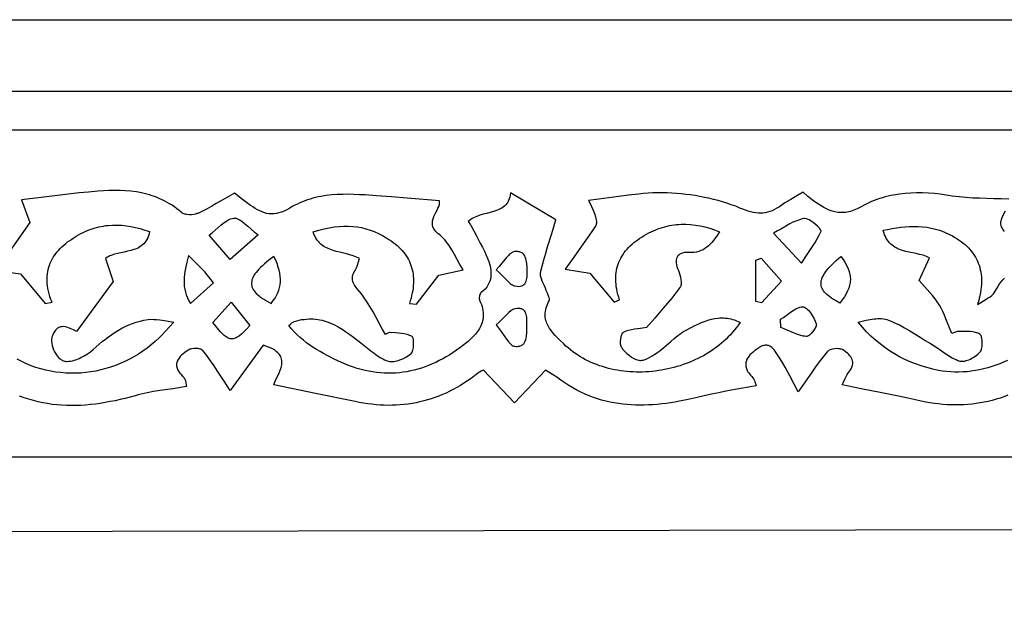
# Model space of a CAD drawing. Extents: x 0 to 523, y 0 to 301.
# Drawn here: x 319 to 422, y 240 to 301 of the extents above; entities that cross this region are included whole.
import ezdxf

# ---------------------------------------------------------------- set-up
doc = ezdxf.new("R2010")
doc.units = 0
doc.layers.add('PAGE_1', color=18, linetype='CONTINUOUS')
doc.layers.add('PAGE_2', color=18, linetype='CONTINUOUS')

msp = doc.modelspace()

# ---------------------------------------------------------------- linework, layer by layer
at = {"layer": 'PAGE_1'}
for points in [[(0.35, 300.92), (522.82, 300.92), (522.82, 0.36), (521.41, 0.38), (520, 0.39), (2.93, 0.39), (0.32, 0.39), (0.32, 2.71), (0.32, 298.1), (0.33, 299.51)], [(343.88, 278.31), (340.93, 275.73), (338.71, 278.28), (339.03, 278.54), (339.35, 278.81), (339.67, 279.09), (339.98, 279.37), (340.3, 279.62), (340.47, 279.73), (340.63, 279.82), (340.8, 279.91), (340.96, 279.98), (341.13, 280.03), (341.31, 280.07), (341.44, 280.07), (341.57, 280.05), (341.71, 280.01), (341.85, 279.94), (341.99, 279.86), (342.14, 279.76), (342.45, 279.51), (342.78, 279.23), (343.13, 278.92), (343.49, 278.61), (343.68, 278.46)], [(400.96, 275.32), (401.58, 276.24), (402.14, 277.08), (402.4, 277.49), (402.63, 277.89), (402.84, 278.29), (402.94, 278.49), (403.03, 278.7), (403.03, 278.72), (403.03, 278.75), (402.99, 278.81), (402.94, 278.9), (402.86, 279), (402.76, 279.11), (402.64, 279.23), (402.37, 279.47), (402.22, 279.59), (402.07, 279.7), (401.92, 279.8), (401.77, 279.89), (401.62, 279.96), (401.49, 280), (401.36, 280.03), (401.25, 280.03), (401.05, 279.99), (400.86, 279.94), (400.66, 279.87), (400.47, 279.8), (400.08, 279.63), (399.69, 279.42), (398.88, 278.96), (398.46, 278.73), (398.03, 278.49)], [(336.55, 276.14), (336.37, 275.45), (336.29, 275.12), (336.23, 274.79), (336.17, 274.47), (336.12, 274.15), (336.1, 273.84), (336.08, 273.53), (336.09, 273.22), (336.11, 272.91), (336.16, 272.61), (336.23, 272.3), (336.32, 272), (336.45, 271.69), (336.59, 271.39), (336.77, 271.08), (339.16, 273.26), (338.69, 273.9), (338.49, 274.15), (338.29, 274.38), (337.93, 274.77), (337.53, 275.16)], [(405.1, 276.05), (405.35, 275.71), (405.55, 275.38), (405.73, 275.06), (405.87, 274.75), (405.98, 274.45), (406.02, 274.3), (406.06, 274.16), (406.08, 274.01), (406.1, 273.87), (406.11, 273.73), (406.11, 273.59), (406.1, 273.44), (406.09, 273.3), (406.06, 273.16), (406.03, 273.02), (405.94, 272.72), (405.82, 272.43), (405.67, 272.12), (405.48, 271.81), (405.26, 271.48), (405, 271.14), (404.54, 271.4), (404.33, 271.53), (404.13, 271.66), (403.95, 271.79), (403.79, 271.92), (403.64, 272.05), (403.51, 272.17), (403.4, 272.3), (403.3, 272.43), (403.21, 272.56), (403.14, 272.69), (403.09, 272.82), (403.05, 272.96), (403.03, 273.09), (403.03, 273.23), (403.04, 273.37), (403.06, 273.52), (403.1, 273.67), (403.16, 273.82), (403.24, 273.97), (403.33, 274.14), (403.43, 274.3), (403.55, 274.47), (403.69, 274.65), (403.84, 274.83), (404.2, 275.21), (404.62, 275.62)], [(343, 268.79), (342.69, 268.45), (342.41, 268.16), (342.15, 267.91), (341.9, 267.71), (341.79, 267.63), (341.67, 267.56), (341.56, 267.5), (341.46, 267.45), (341.35, 267.42), (341.25, 267.4), (341.14, 267.39), (341.04, 267.39), (340.94, 267.4), (340.83, 267.43), (340.73, 267.47), (340.62, 267.52), (340.52, 267.58), (340.41, 267.66), (340.3, 267.75), (340.18, 267.85), (339.94, 268.08), (339.69, 268.37), (339.41, 268.71), (339.11, 269.1), (341.02, 271.23)], [(368.89, 268.85), (369.2, 268.45), (369.48, 268.06), (369.74, 267.69), (369.98, 267.35), (370.21, 267.05), (370.32, 266.93), (370.43, 266.82), (370.54, 266.73), (370.64, 266.66), (370.75, 266.62), (370.86, 266.6), (370.99, 266.59), (371.11, 266.59), (371.22, 266.6), (371.33, 266.62), (371.42, 266.64), (371.51, 266.68), (371.59, 266.71), (371.66, 266.76), (371.72, 266.81), (371.78, 266.87), (371.88, 266.99), (371.95, 267.14), (372.01, 267.3), (372.05, 267.47), (372.08, 267.65), (372.1, 268.04), (372.1, 268.43), (372.11, 268.8), (372.12, 269.14), (372.11, 269.48), (372.1, 269.64), (372.08, 269.8), (372.05, 269.95), (372, 270.09), (371.94, 270.22), (371.86, 270.33), (371.75, 270.42), (371.69, 270.46), (371.63, 270.5), (371.56, 270.52), (371.48, 270.54), (371.4, 270.56), (371.3, 270.57), (371.1, 270.56), (370.86, 270.53), (370.75, 270.5), (370.64, 270.45), (370.53, 270.4), (370.43, 270.33), (370.21, 270.15), (369.99, 269.94), (369.49, 269.43), (369.21, 269.14)], [(398.78, 269.45), (399.07, 269.64), (399.35, 269.85), (399.64, 270.06), (399.93, 270.26), (400.22, 270.44), (400.37, 270.52), (400.51, 270.59), (400.66, 270.65), (400.81, 270.7), (400.95, 270.73), (401.1, 270.74), (401.2, 270.73), (401.29, 270.7), (401.39, 270.65), (401.49, 270.57), (401.6, 270.48), (401.7, 270.38), (401.8, 270.26), (401.91, 270.13), (402.1, 269.84), (402.27, 269.54), (402.42, 269.24), (402.53, 268.96), (402.54, 268.89), (402.53, 268.81), (402.5, 268.72), (402.46, 268.61), (402.4, 268.5), (402.33, 268.39), (402.17, 268.16), (401.98, 267.95), (401.89, 267.85), (401.8, 267.77), (401.71, 267.71), (401.62, 267.66), (401.55, 267.63), (401.48, 267.62), (401.31, 267.65), (401.14, 267.68), (400.81, 267.76), (400.47, 267.87), (400.14, 268), (399.48, 268.28), (399.15, 268.43), (398.82, 268.56)]]:
    msp.add_lwpolyline(points, close=True, dxfattribs=at)
for points in [[(422.76, 282.07), (421.97, 282.1), (421.2, 282.11), (419.7, 282.15), (418.97, 282.18), (418.24, 282.22), (417.53, 282.29), (417.17, 282.34), (416.82, 282.39), (416.19, 282.49), (415.56, 282.57), (414.94, 282.64), (414.32, 282.69), (413.7, 282.71), (413.08, 282.72), (412.47, 282.7), (411.86, 282.65), (411.26, 282.59), (410.66, 282.49), (410.37, 282.43), (410.07, 282.36), (409.78, 282.29), (409.49, 282.21), (409.2, 282.12), (408.91, 282.02), (408.63, 281.91), (408.34, 281.8), (408.06, 281.67), (407.78, 281.54), (407.5, 281.4), (407.23, 281.25), (407.03, 281.14), (406.84, 281.05), (406.65, 280.96), (406.47, 280.89), (406.29, 280.83), (406.11, 280.77), (405.94, 280.73), (405.77, 280.7), (405.6, 280.67), (405.43, 280.65), (405.27, 280.65), (405.11, 280.65), (404.95, 280.66), (404.8, 280.67), (404.49, 280.73), (404.2, 280.81), (403.9, 280.91), (403.61, 281.04), (403.33, 281.18), (403.04, 281.35), (402.75, 281.53), (402.18, 281.92), (401.91, 282.13), (401.65, 282.35), (401.14, 282.79), (400.48, 282.4), (399.85, 282.03), (399.24, 281.66), (398.95, 281.47), (398.66, 281.27), (398.4, 281.1), (398.15, 280.96), (397.9, 280.84), (397.66, 280.75), (397.41, 280.68), (397.17, 280.63), (396.92, 280.6), (396.67, 280.59), (396.42, 280.6), (396.17, 280.63), (395.91, 280.67), (395.65, 280.73), (395.37, 280.81), (395.09, 280.9), (394.8, 281.01), (394.51, 281.13), (394.06, 281.31), (393.6, 281.47), (393.14, 281.63), (392.67, 281.77), (392.2, 281.91), (391.73, 282.03), (391.25, 282.15), (390.77, 282.25), (390.28, 282.34), (389.79, 282.43), (389.31, 282.5), (388.82, 282.56), (388.33, 282.62), (387.84, 282.66), (387.36, 282.7), (386.87, 282.72), (386.37, 282.73), (385.86, 282.73), (385.35, 282.71), (384.85, 282.69), (384.34, 282.65), (383.83, 282.6), (382.8, 282.48), (381.77, 282.34), (380.72, 282.19), (379.67, 282.05), (378.6, 281.92), (378.75, 281.62), (378.92, 281.29), (379.08, 280.92), (379.16, 280.73), (379.23, 280.54), (379.33, 280.22), (379.37, 280.05), (379.41, 279.87), (379.43, 279.71), (379.43, 279.55), (379.41, 279.42), (379.38, 279.36), (379.35, 279.3), (379, 278.76), (378.63, 278.22), (377.86, 277.12), (377.04, 275.96), (376.14, 274.71), (378.73, 274.29), (381.3, 271.22), (381.86, 271.49), (381.76, 271.77), (381.68, 272.05), (381.61, 272.33), (381.55, 272.6), (381.51, 272.86), (381.48, 273.12), (381.45, 273.37), (381.45, 273.62), (381.45, 273.87), (381.46, 274.11), (381.49, 274.34), (381.53, 274.57), (381.57, 274.8), (381.63, 275.02), (381.7, 275.23), (381.78, 275.45), (381.88, 275.65), (381.98, 275.86), (382.09, 276.05), (382.22, 276.25), (382.35, 276.44), (382.49, 276.62), (382.65, 276.8), (382.81, 276.98), (382.98, 277.15), (383.17, 277.32), (383.36, 277.49), (383.56, 277.65), (383.77, 277.8), (383.99, 277.95), (384.22, 278.1), (384.45, 278.25), (384.69, 278.38), (384.93, 278.51), (385.17, 278.63), (385.41, 278.74), (385.65, 278.84), (385.89, 278.94), (386.13, 279.02), (386.37, 279.1), (386.62, 279.17), (386.86, 279.23), (387.1, 279.28), (387.35, 279.32), (387.59, 279.36), (387.83, 279.39), (388.08, 279.41), (388.33, 279.42), (388.57, 279.43), (388.82, 279.43), (389.32, 279.4), (389.82, 279.34), (390.32, 279.26), (390.82, 279.14), (391.33, 279), (391.84, 278.83), (392.35, 278.63), (392.04, 278.15), (391.88, 277.93), (391.72, 277.72), (391.55, 277.52), (391.38, 277.34), (391.21, 277.17), (391.02, 277.01), (390.83, 276.87), (390.63, 276.75), (390.41, 276.65), (390.18, 276.56), (389.93, 276.5), (389.67, 276.46), (389.39, 276.44), (389.1, 276.45), (388.87, 276.45), (388.66, 276.44), (388.48, 276.4), (388.32, 276.35), (388.18, 276.28), (388.07, 276.19), (387.97, 276.09), (387.9, 275.97), (387.85, 275.84), (387.82, 275.69), (387.81, 275.53), (387.82, 275.36), (387.85, 275.17), (387.89, 274.98), (387.96, 274.77), (388.04, 274.55), (388.13, 274.34), (388.2, 274.1), (388.27, 273.85), (388.31, 273.6), (388.33, 273.36), (388.33, 273.24), (388.32, 273.13), (388.31, 273.03), (388.28, 272.93), (388.25, 272.85), (388.2, 272.77), (387.78, 272.21), (387.34, 271.66), (386.89, 271.12), (386.44, 270.59), (385.55, 269.56), (384.69, 268.58), (384.06, 268.48), (383.42, 268.39), (383.11, 268.34), (382.81, 268.27), (382.52, 268.18), (382.38, 268.12), (382.24, 268.06), (382.19, 268.02), (382.14, 267.97), (382.1, 267.89), (382.06, 267.8), (381.99, 267.59), (381.95, 267.35), (381.92, 267.11), (381.92, 266.98), (381.93, 266.87), (381.94, 266.76), (381.97, 266.66), (382, 266.57), (382.04, 266.5), (382.21, 266.27), (382.41, 266.05), (382.62, 265.84), (382.86, 265.65), (383.1, 265.47), (383.35, 265.33), (383.48, 265.26), (383.61, 265.21), (383.74, 265.17), (383.87, 265.14), (383.98, 265.12), (384.09, 265.12), (384.2, 265.13), (384.32, 265.15), (384.44, 265.18), (384.56, 265.22), (384.8, 265.32), (385.05, 265.44), (385.29, 265.58), (385.74, 265.88), (386.12, 266.17), (386.5, 266.48), (387.24, 267.12), (387.61, 267.43), (387.99, 267.73), (388.18, 267.87), (388.38, 268.01), (388.58, 268.14), (388.79, 268.25), (389.44, 268.6), (389.77, 268.77), (390.11, 268.94), (390.45, 269.09), (390.79, 269.22), (391.14, 269.35), (391.5, 269.45), (391.85, 269.52), (392.22, 269.57), (392.4, 269.58), (392.59, 269.59), (392.77, 269.59), (392.96, 269.57), (393.15, 269.55), (393.35, 269.52), (393.54, 269.48), (393.74, 269.43), (393.93, 269.37), (394.13, 269.29), (394.33, 269.21), (394.54, 269.11), (394.35, 268.84), (394.15, 268.57), (393.95, 268.32), (393.73, 268.07), (393.51, 267.82), (393.28, 267.59), (393.05, 267.36), (392.81, 267.13), (392.56, 266.92), (392.31, 266.71), (392.04, 266.51), (391.78, 266.32), (391.51, 266.13), (391.23, 265.95), (390.95, 265.78), (390.66, 265.61), (390.37, 265.45), (390.07, 265.3), (389.77, 265.16), (389.47, 265.03), (389.16, 264.9), (388.85, 264.78), (388.53, 264.67), (388.21, 264.56), (387.89, 264.46), (387.57, 264.37), (387.25, 264.29), (386.92, 264.22), (386.59, 264.15), (386.26, 264.09), (385.93, 264.04), (385.6, 263.99), (385.27, 263.96), (384.94, 263.93), (384.6, 263.91), (384.27, 263.89), (383.94, 263.89), (383.61, 263.89), (383.27, 263.9), (382.94, 263.92), (382.62, 263.95), (382.29, 263.99), (381.96, 264.03), (381.64, 264.08), (381.32, 264.14), (381, 264.21), (380.69, 264.28), (380.37, 264.37), (380.06, 264.46), (379.76, 264.56), (379.46, 264.67), (379.16, 264.78), (378.87, 264.91), (378.58, 265.04), (378.29, 265.19), (378.01, 265.34), (377.74, 265.5), (377.47, 265.66), (377.21, 265.84), (376.95, 266.02), (376.7, 266.22), (376.46, 266.42), (376.22, 266.63), (375.99, 266.85), (375.55, 267.28), (375.32, 267.5), (375.1, 267.73), (374.89, 267.97), (374.69, 268.22), (374.5, 268.48), (374.34, 268.74), (374.27, 268.88), (374.21, 269.02), (374.16, 269.17), (374.11, 269.31), (374.08, 269.47), (374.05, 269.62), (374.03, 269.78), (374.03, 269.94), (374.04, 270.11), (374.06, 270.27), (374.09, 270.45), (374.14, 270.63), (374.2, 270.81), (374.27, 270.99), (374.36, 271.19), (374.47, 271.38), (374.49, 271.43), (374.5, 271.48), (374.49, 271.6), (374.46, 271.73), (374.4, 271.88), (374.27, 272.18), (374.2, 272.34), (374.15, 272.48), (374.06, 272.72), (373.95, 272.96), (373.73, 273.44), (373.64, 273.68), (373.58, 273.91), (373.56, 274.02), (373.55, 274.13), (373.55, 274.24), (373.56, 274.34), (373.72, 275.02), (373.9, 275.7), (374.09, 276.38), (374.29, 277.06), (374.72, 278.46), (375.16, 279.9), (370.38, 282.72), (370.35, 282.49), (370.31, 282.28), (370.25, 282.09), (370.18, 281.91), (370.1, 281.75), (370.01, 281.61), (369.9, 281.48), (369.79, 281.36), (369.67, 281.25), (369.53, 281.16), (369.39, 281.07), (369.24, 281), (369.09, 280.93), (368.93, 280.86), (368.6, 280.75), (367.89, 280.57), (367.53, 280.48), (367.18, 280.37), (366.84, 280.25), (366.67, 280.18), (366.51, 280.11), (366.36, 280.02), (366.21, 279.92), (366.07, 279.82), (365.93, 279.7), (366.17, 279.35), (366.25, 279.22), (366.32, 279.11), (366.77, 278.27), (367.22, 277.44), (367.44, 277.02), (367.65, 276.6), (367.84, 276.17), (368.02, 275.74), (368.1, 275.51), (368.17, 275.27), (368.24, 275.04), (368.28, 274.8), (368.32, 274.57), (368.34, 274.34), (368.34, 274.11), (368.32, 273.89), (368.28, 273.66), (368.22, 273.45), (368.13, 273.23), (368.02, 273.02), (367.89, 272.82), (367.72, 272.62), (367.53, 272.43), (367.3, 272.24), (367.24, 272.18), (367.19, 272.09), (367.15, 271.98), (367.13, 271.87), (367.11, 271.74), (367.11, 271.63), (367.12, 271.52), (367.15, 271.43), (367.25, 271.2), (367.33, 270.99), (367.4, 270.77), (367.46, 270.56), (367.5, 270.36), (367.52, 270.16), (367.53, 269.97), (367.53, 269.79), (367.52, 269.6), (367.49, 269.43), (367.46, 269.25), (367.41, 269.09), (367.35, 268.92), (367.29, 268.76), (367.21, 268.61), (367.13, 268.46), (367.04, 268.31), (366.94, 268.16), (366.72, 267.89), (366.48, 267.62), (366.22, 267.37), (365.95, 267.12), (365.66, 266.89), (365.08, 266.45), (364.73, 266.19), (364.37, 265.95), (364, 265.71), (363.64, 265.49), (363.27, 265.29), (362.9, 265.09), (362.53, 264.91), (362.16, 264.74), (361.78, 264.58), (361.41, 264.44), (361.03, 264.31), (360.64, 264.2), (360.26, 264.09), (359.88, 264.01), (359.49, 263.93), (359.1, 263.87), (358.71, 263.82), (358.31, 263.79), (357.92, 263.77), (357.52, 263.77), (357.12, 263.78), (356.72, 263.81), (356.32, 263.85), (355.92, 263.9), (355.51, 263.97), (355.11, 264.06), (354.7, 264.16), (354.29, 264.28), (353.88, 264.41), (353.46, 264.56), (353.05, 264.72), (352.63, 264.9), (351.87, 265.25), (351.49, 265.44), (351.11, 265.63), (350.74, 265.83), (350.37, 266.04), (350.01, 266.26), (349.65, 266.48), (349.3, 266.72), (348.96, 266.97), (348.63, 267.24), (348.3, 267.51), (347.98, 267.81), (347.67, 268.11), (347.38, 268.44), (347.09, 268.78), (347.28, 268.93), (347.42, 269.06), (347.54, 269.14), (347.6, 269.18), (347.65, 269.2), (347.92, 269.28), (348.18, 269.34), (348.44, 269.4), (348.69, 269.43), (348.94, 269.46), (349.18, 269.47), (349.43, 269.48), (349.66, 269.47), (349.9, 269.45), (350.13, 269.42), (350.36, 269.38), (350.58, 269.33), (350.81, 269.27), (351.03, 269.2), (351.24, 269.12), (351.46, 269.04), (351.88, 268.85), (352.29, 268.63), (352.7, 268.39), (353.1, 268.13), (353.49, 267.85), (353.89, 267.56), (354.66, 266.96), (355.35, 266.4), (355.7, 266.12), (356.05, 265.86), (356.41, 265.6), (356.6, 265.49), (356.78, 265.38), (356.97, 265.28), (357.16, 265.19), (357.36, 265.11), (357.55, 265.04), (357.68, 265.01), (357.82, 264.99), (357.97, 264.99), (358.12, 265), (358.27, 265.02), (358.43, 265.06), (358.59, 265.1), (358.75, 265.16), (359.07, 265.29), (359.38, 265.45), (359.67, 265.63), (359.92, 265.81), (359.98, 265.88), (360.04, 265.97), (360.09, 266.08), (360.12, 266.2), (360.16, 266.34), (360.18, 266.48), (360.21, 266.78), (360.21, 267.08), (360.2, 267.21), (360.19, 267.33), (360.17, 267.44), (360.14, 267.53), (360.1, 267.6), (360.06, 267.63), (359.93, 267.7), (359.8, 267.75), (359.52, 267.84), (359.23, 267.9), (358.93, 267.95), (358.32, 268), (357.71, 268.05), (357.64, 268.04), (357.57, 268.03), (357.44, 267.96), (357.33, 267.89), (357.26, 267.84), (356.92, 268.44), (356.59, 269.04), (355.95, 270.21), (355.62, 270.78), (355.27, 271.33), (355.09, 271.6), (354.91, 271.86), (354.72, 272.11), (354.51, 272.36), (354.28, 272.65), (354.08, 272.92), (353.99, 273.04), (353.92, 273.17), (353.86, 273.3), (353.82, 273.42), (353.79, 273.55), (353.77, 273.68), (353.77, 273.82), (353.79, 273.95), (353.83, 274.1), (353.89, 274.25), (353.97, 274.41), (354.07, 274.58), (354.15, 274.7), (354.21, 274.84), (354.32, 275.13), (354.42, 275.46), (354.53, 275.81), (354.37, 275.89), (354.21, 275.96), (353.87, 276.09), (353.52, 276.2), (353.16, 276.3), (352.44, 276.48), (352.08, 276.57), (351.74, 276.67), (351.4, 276.79), (351.24, 276.86), (351.08, 276.93), (350.92, 277.01), (350.77, 277.1), (350.63, 277.2), (350.49, 277.31), (350.36, 277.43), (350.23, 277.56), (350.12, 277.7), (350.01, 277.85), (349.91, 278.02), (349.81, 278.2), (349.73, 278.4), (349.66, 278.62), (350.24, 278.79), (350.8, 278.93), (351.34, 279.05), (351.86, 279.14), (352.37, 279.2), (352.87, 279.23), (353.35, 279.23), (353.82, 279.2), (354.28, 279.15), (354.74, 279.07), (355.18, 278.95), (355.63, 278.82), (356.07, 278.65), (356.51, 278.45), (356.94, 278.23), (357.38, 277.98), (357.62, 277.83), (357.85, 277.67), (358.07, 277.52), (358.27, 277.36), (358.47, 277.19), (358.65, 277.02), (358.83, 276.85), (358.99, 276.67), (359.15, 276.49), (359.29, 276.3), (359.43, 276.11), (359.55, 275.91), (359.66, 275.71), (359.76, 275.51), (359.85, 275.3), (359.93, 275.09), (360, 274.87), (360.06, 274.65), (360.11, 274.43), (360.15, 274.2), (360.17, 273.96), (360.19, 273.72), (360.19, 273.48), (360.19, 273.23), (360.17, 272.98), (360.15, 272.72), (360.11, 272.46), (360.06, 272.2), (360, 271.92), (359.94, 271.65), (359.86, 271.37), (359.76, 271.09), (360.5, 271.03), (362.85, 274.07), (365.4, 274.65), (365.07, 275.19), (364.77, 275.72), (364.49, 276.23), (364.21, 276.73), (363.93, 277.19), (363.78, 277.4), (363.63, 277.61), (363.48, 277.8), (363.31, 277.98), (363.13, 278.15), (362.95, 278.3), (362.79, 278.43), (362.65, 278.55), (362.53, 278.68), (362.43, 278.8), (362.35, 278.93), (362.29, 279.05), (362.24, 279.17), (362.21, 279.29), (362.19, 279.41), (362.18, 279.53), (362.19, 279.65), (362.2, 279.77), (362.23, 279.89), (362.26, 280), (362.34, 280.23), (362.45, 280.45), (362.56, 280.67), (362.67, 280.89), (362.77, 281.1), (362.86, 281.3), (362.92, 281.5), (362.94, 281.6), (362.94, 281.69), (362.94, 281.79), (362.92, 281.88), (359.53, 282.16), (357.9, 282.3), (356.29, 282.42), (355.11, 282.5), (354.52, 282.53), (353.94, 282.56), (353.35, 282.57), (352.77, 282.56), (352.18, 282.54), (351.61, 282.5), (351.03, 282.43), (350.46, 282.34), (350.18, 282.29), (349.9, 282.22), (349.62, 282.15), (349.34, 282.07), (349.07, 281.99), (348.79, 281.89), (348.52, 281.79), (348.25, 281.68), (347.99, 281.55), (347.72, 281.42), (347.46, 281.28), (347.2, 281.12), (346.89, 280.95), (346.6, 280.81), (346.32, 280.7), (346.05, 280.61), (345.78, 280.55), (345.52, 280.52), (345.26, 280.52), (345.01, 280.53), (344.76, 280.57), (344.52, 280.64), (344.28, 280.72), (344.03, 280.82), (343.79, 280.94), (343.55, 281.08), (343.31, 281.24), (343.06, 281.41), (342.22, 282.04), (341.37, 282.69), (340.41, 282.14), (339.47, 281.59), (338.99, 281.32), (338.51, 281.06), (338.02, 280.81), (337.53, 280.57), (337.43, 280.54), (337.33, 280.5), (337.11, 280.45), (336.87, 280.43), (336.62, 280.43), (336.38, 280.45), (336.27, 280.47), (336.16, 280.49), (336.06, 280.53), (335.96, 280.57), (335.88, 280.62), (335.81, 280.67), (335.56, 280.87), (335.32, 281.06), (335.07, 281.25), (334.82, 281.42), (334.56, 281.57), (334.31, 281.72), (334.05, 281.86), (333.79, 281.99), (333.52, 282.11), (333.26, 282.23), (332.99, 282.33), (332.72, 282.42), (332.45, 282.51), (332.18, 282.58), (331.9, 282.65), (331.62, 282.72), (331.07, 282.82), (330.5, 282.89), (329.93, 282.94), (329.35, 282.97), (328.77, 282.98), (328.19, 282.97), (327.6, 282.94), (327.01, 282.9), (326.03, 282.81), (325.05, 282.71), (323.07, 282.48), (321.06, 282.23), (319, 281.98), (319.87, 279.6), (316.29, 274.58), (318.9, 274.22), (321.47, 271.1), (322.21, 271.23), (322.09, 271.53), (321.99, 271.83), (321.9, 272.12), (321.83, 272.4), (321.78, 272.67), (321.73, 272.94), (321.7, 273.21), (321.69, 273.47), (321.68, 273.72), (321.69, 273.97), (321.72, 274.21), (321.75, 274.44), (321.8, 274.67), (321.86, 274.9), (321.93, 275.12), (322.01, 275.33), (322.11, 275.54), (322.22, 275.75), (322.33, 275.95), (322.46, 276.14), (322.6, 276.34), (322.75, 276.52), (322.91, 276.71), (323.07, 276.88), (323.25, 277.06), (323.44, 277.23), (323.64, 277.4), (323.84, 277.56), (324.06, 277.72), (324.28, 277.87), (324.75, 278.17), (324.99, 278.31), (325.23, 278.44), (325.46, 278.56), (325.7, 278.67), (325.94, 278.77), (326.17, 278.86), (326.41, 278.95), (326.65, 279.02), (326.89, 279.09), (327.13, 279.15), (327.37, 279.2), (327.61, 279.24), (327.85, 279.28), (328.09, 279.31), (328.57, 279.34), (329.05, 279.34), (329.53, 279.32), (330.02, 279.27), (330.5, 279.19), (330.99, 279.09), (331.48, 278.97), (331.97, 278.82), (332.46, 278.65), (332.41, 278.42), (332.34, 278.2), (332.26, 278), (332.17, 277.82), (332.07, 277.65), (331.96, 277.51), (331.84, 277.37), (331.71, 277.25), (331.58, 277.14), (331.44, 277.05), (331.29, 276.96), (331.14, 276.89), (330.98, 276.82), (330.82, 276.76), (330.49, 276.66), (330.14, 276.58), (329.79, 276.5), (329.44, 276.43), (329.09, 276.36), (328.76, 276.27), (328.59, 276.21), (328.43, 276.15), (328.27, 276.09), (328.12, 276.01), (327.98, 275.93), (327.84, 275.83), (328.64, 273.41), (324.79, 268.15), (324.45, 268.32), (324.1, 268.48), (323.93, 268.55), (323.75, 268.61), (323.58, 268.65), (323.41, 268.67), (323.25, 268.66), (323.08, 268.64), (323.01, 268.61), (322.93, 268.58), (322.85, 268.54), (322.77, 268.49), (322.7, 268.43), (322.63, 268.36), (322.56, 268.28), (322.49, 268.2), (322.42, 268.1), (322.36, 267.99), (322.24, 267.73), (322.21, 267.64), (322.18, 267.55), (322.15, 267.34), (322.14, 267.13), (322.17, 266.9), (322.21, 266.67), (322.28, 266.44), (322.37, 266.22), (322.47, 266), (322.6, 265.79), (322.73, 265.6), (322.89, 265.43), (323.05, 265.28), (323.14, 265.22), (323.23, 265.16), (323.32, 265.11), (323.41, 265.07), (323.51, 265.04), (323.6, 265.02), (323.7, 265.01), (323.8, 265), (323.98, 265.02), (324.15, 265.04), (324.34, 265.08), (324.52, 265.13), (324.7, 265.18), (324.88, 265.25), (325.06, 265.32), (325.24, 265.41), (325.59, 265.59), (325.92, 265.8), (326.24, 266.03), (326.52, 266.27), (327.16, 266.83), (327.49, 267.1), (327.82, 267.36), (328.15, 267.61), (328.49, 267.85), (328.83, 268.08), (329.18, 268.3), (329.54, 268.5), (329.9, 268.69), (330.28, 268.86), (330.66, 269.01), (331.05, 269.14), (331.46, 269.25), (331.87, 269.35), (332.3, 269.41), (332.59, 269.44), (332.89, 269.43), (333.2, 269.41), (333.52, 269.37), (334.22, 269.26), (334.6, 269.2), (335.01, 269.15), (334.11, 268.17), (333.78, 267.81), (333.47, 267.49), (333.06, 267.11), (332.63, 266.75), (332.19, 266.4), (331.74, 266.08), (331.29, 265.78), (330.82, 265.5), (330.34, 265.24), (329.85, 265), (329.36, 264.78), (328.86, 264.58), (328.36, 264.4), (327.85, 264.25), (327.33, 264.11), (326.81, 264), (326.29, 263.91), (325.76, 263.84), (325.24, 263.79), (324.71, 263.77), (324.18, 263.77), (323.65, 263.78), (323.12, 263.83), (322.6, 263.89), (322.07, 263.98), (321.55, 264.09), (321.03, 264.22), (320.52, 264.38), (320.01, 264.56), (319.51, 264.76), (319.02, 264.99), (318.53, 265.24)], [(422.32, 278.66), (422.21, 278.79), (422.12, 278.92), (422.05, 279.05), (422, 279.17), (421.96, 279.3), (421.94, 279.42), (421.93, 279.55), (421.94, 279.67), (421.95, 279.79), (421.98, 279.91), (422.06, 280.14), (422.17, 280.37), (422.42, 280.82)], [(422.61, 265.1), (422.21, 264.92), (421.81, 264.75), (421.39, 264.6), (420.97, 264.46), (420.55, 264.33), (420.12, 264.22), (419.69, 264.13), (419.26, 264.05), (418.82, 263.98), (418.39, 263.93), (417.95, 263.9), (417.52, 263.88), (417.09, 263.88), (416.66, 263.9), (416.23, 263.94), (415.81, 263.99), (415.39, 264.06), (414.77, 264.2), (414.16, 264.36), (413.56, 264.54), (412.97, 264.74), (412.4, 264.97), (411.84, 265.22), (411.29, 265.5), (410.76, 265.8), (410.24, 266.12), (409.73, 266.47), (409.23, 266.85), (408.75, 267.25), (408.28, 267.68), (407.82, 268.13), (407.37, 268.61), (406.94, 269.12), (407.35, 269.23), (407.77, 269.33), (408.18, 269.42), (408.6, 269.48), (408.8, 269.5), (409, 269.52), (409.2, 269.52), (409.39, 269.51), (409.58, 269.49), (409.76, 269.46), (409.94, 269.41), (410.12, 269.35), (410.41, 269.24), (410.69, 269.11), (411.26, 268.84), (411.81, 268.54), (412.36, 268.22), (413.44, 267.56), (413.98, 267.22), (414.52, 266.9), (414.91, 266.65), (415.29, 266.39), (416.05, 265.87), (416.43, 265.62), (416.82, 265.39), (417.02, 265.29), (417.22, 265.2), (417.42, 265.12), (417.63, 265.05), (417.74, 265.03), (417.87, 265.02), (418, 265.03), (418.14, 265.05), (418.28, 265.09), (418.43, 265.13), (418.58, 265.19), (418.73, 265.26), (418.88, 265.34), (419.02, 265.42), (419.3, 265.61), (419.55, 265.81), (419.66, 265.92), (419.76, 266.02), (419.82, 266.1), (419.87, 266.19), (419.91, 266.31), (419.94, 266.43), (419.96, 266.57), (419.98, 266.71), (419.98, 266.85), (419.98, 267), (419.98, 267.15), (419.96, 267.29), (419.94, 267.42), (419.91, 267.54), (419.88, 267.65), (419.83, 267.74), (419.78, 267.82), (419.73, 267.87), (419.62, 267.93), (419.5, 267.98), (419.38, 268.03), (419.25, 268.06), (418.98, 268.11), (418.7, 268.14), (418.11, 268.15), (417.81, 268.15), (417.53, 268.16), (417.43, 268.16), (417.34, 268.14), (417.15, 268.08), (416.96, 268), (416.77, 267.93), (416.45, 268.73), (416.16, 269.5), (416, 269.88), (415.84, 270.24), (415.67, 270.6), (415.48, 270.93), (415.25, 271.27), (415.01, 271.6), (414.75, 271.93), (414.48, 272.24), (413.92, 272.88), (413.64, 273.2), (413.36, 273.53), (414.44, 275.89), (414.27, 275.97), (414.1, 276.04), (413.75, 276.16), (413.39, 276.25), (413.03, 276.34), (412.3, 276.49), (411.94, 276.57), (411.59, 276.66), (411.26, 276.78), (411.09, 276.85), (410.94, 276.93), (410.78, 277.01), (410.64, 277.11), (410.49, 277.21), (410.36, 277.33), (410.23, 277.46), (410.11, 277.61), (410, 277.76), (409.89, 277.94), (409.79, 278.13), (409.71, 278.33), (409.63, 278.55), (409.56, 278.8), (410.03, 278.89), (410.49, 278.98), (410.95, 279.06), (411.41, 279.12), (411.87, 279.16), (412.33, 279.19), (412.78, 279.2), (413.24, 279.19), (413.69, 279.16), (414.14, 279.11), (414.6, 279.03), (415.05, 278.92), (415.49, 278.79), (415.94, 278.62), (416.16, 278.53), (416.39, 278.43), (416.61, 278.32), (416.83, 278.2), (417.08, 278.05), (417.32, 277.91), (417.55, 277.76), (417.76, 277.6), (417.97, 277.44), (418.17, 277.28), (418.36, 277.11), (418.53, 276.93), (418.7, 276.75), (418.85, 276.57), (419, 276.38), (419.13, 276.18), (419.26, 275.98), (419.37, 275.77), (419.47, 275.56), (419.56, 275.34), (419.64, 275.12), (419.71, 274.89), (419.77, 274.65), (419.82, 274.41), (419.85, 274.16), (419.88, 273.91), (419.89, 273.65), (419.89, 273.38), (419.88, 273.1), (419.86, 272.82), (419.82, 272.53), (419.78, 272.24), (419.72, 271.94), (419.65, 271.63), (419.57, 271.31), (419.48, 270.99), (419.81, 271.2), (420.11, 271.38), (420.61, 271.68), (420.81, 271.81), (420.98, 271.93), (421.05, 271.99), (421.11, 272.06), (421.16, 272.12), (421.21, 272.2), (421.49, 272.69), (421.64, 272.93), (421.8, 273.16), (421.96, 273.37), (422.13, 273.57), (422.31, 273.76)], [(446.56, 254.95), (262.43, 254.95)]]:
    msp.add_lwpolyline(points, dxfattribs=at)
at = {"layer": 'PAGE_2'}
for points in [[(514.59, 80.05), (514.58, 150.16), (514.57, 290.38), (514.56, 291.36), (514.55, 291.76), (514.52, 292.1), (514.47, 292.39), (514.43, 292.52), (514.4, 292.63), (514.35, 292.74), (514.3, 292.83), (514.24, 292.92), (514.17, 293), (514.09, 293.06), (514, 293.12), (513.9, 293.17), (513.8, 293.22), (513.68, 293.25), (513.55, 293.29), (513.25, 293.33), (512.9, 293.36), (512.49, 293.38), (511.48, 293.39), (11.27, 293.39)], [(510.56, 14.39), (510.56, 150.11), (510.55, 285.82), (510.56, 287.11), (510.57, 287.61), (510.56, 288.04), (510.54, 288.39), (510.52, 288.53), (510.49, 288.67), (510.45, 288.78), (510.41, 288.89), (510.35, 288.98), (510.29, 289.05), (510.21, 289.12), (510.12, 289.18), (510.02, 289.22), (509.91, 289.26), (509.77, 289.28), (509.63, 289.31), (509.28, 289.33), (508.86, 289.34), (508.36, 289.33), (507.09, 289.32), (15.01, 289.32)], [(422.66, 261.45), (422.25, 261.29), (421.84, 261.15), (421.43, 261.03), (421.01, 260.91), (420.6, 260.81), (420.18, 260.72), (419.75, 260.64), (419.33, 260.57), (418.9, 260.52), (418.47, 260.48), (418.04, 260.45), (417.6, 260.43), (417.17, 260.43), (416.73, 260.44), (416.28, 260.46), (415.84, 260.49), (415.39, 260.54), (414.94, 260.59), (414.48, 260.66), (414.03, 260.74), (413.57, 260.83), (413.11, 260.94), (412.15, 261.16), (411.18, 261.37), (409.23, 261.76), (407.26, 262.14), (405.25, 262.54), (405.39, 262.83), (405.57, 263.2), (405.67, 263.41), (405.78, 263.62), (405.91, 263.83), (406.05, 264.03), (406.18, 264.23), (406.27, 264.42), (406.33, 264.6), (406.36, 264.76), (406.36, 264.92), (406.34, 265.07), (406.3, 265.22), (406.23, 265.35), (406.15, 265.48), (406.05, 265.6), (405.95, 265.72), (405.83, 265.83), (405.59, 266.03), (405.35, 266.21), (405.28, 266.25), (405.19, 266.29), (405.09, 266.31), (404.98, 266.33), (404.86, 266.34), (404.74, 266.35), (404.48, 266.33), (404.23, 266.29), (404.11, 266.26), (404, 266.22), (403.9, 266.18), (403.81, 266.13), (403.73, 266.08), (403.67, 266.02), (403.25, 265.5), (402.85, 264.98), (402.46, 264.45), (402.09, 263.91), (401.35, 262.85), (400.64, 261.82), (400.21, 262.63), (399.75, 263.49), (399.51, 263.94), (399.26, 264.39), (399, 264.84), (398.72, 265.28), (398.53, 265.59), (398.33, 265.92), (398.22, 266.07), (398.1, 266.22), (397.98, 266.35), (397.85, 266.47), (397.72, 266.57), (397.57, 266.65), (397.49, 266.67), (397.41, 266.7), (397.33, 266.71), (397.24, 266.71), (397.16, 266.71), (397.06, 266.7), (396.97, 266.68), (396.87, 266.65), (396.77, 266.6), (396.66, 266.55), (396.55, 266.49), (396.44, 266.41), (396.07, 266.14), (395.89, 265.99), (395.72, 265.84), (395.56, 265.69), (395.43, 265.52), (395.31, 265.35), (395.21, 265.18), (395.18, 265.08), (395.15, 264.99), (395.13, 264.89), (395.11, 264.8), (395.11, 264.69), (395.11, 264.59), (395.13, 264.49), (395.15, 264.38), (395.18, 264.27), (395.23, 264.16), (395.28, 264.04), (395.35, 263.92), (395.43, 263.8), (395.53, 263.68), (395.63, 263.56), (395.75, 263.43), (395.86, 263.3), (395.95, 263.15), (396.02, 263.01), (396.08, 262.86), (396.16, 262.6), (396.21, 262.44), (394.61, 262.15), (393.04, 261.87), (392.27, 261.72), (391.51, 261.57), (390.76, 261.41), (390.01, 261.23), (389.07, 261.01), (388.14, 260.82), (387.67, 260.74), (387.21, 260.66), (386.74, 260.6), (386.28, 260.54), (385.82, 260.49), (385.36, 260.46), (384.9, 260.43), (384.45, 260.42), (383.99, 260.41), (383.54, 260.42), (383.09, 260.44), (382.64, 260.47), (382.19, 260.52), (381.74, 260.58), (381.3, 260.65), (380.85, 260.74), (380.41, 260.84), (379.97, 260.95), (379.53, 261.09), (379.1, 261.23), (378.67, 261.4), (378.23, 261.58), (377.8, 261.78), (377.38, 261.99), (376.95, 262.23), (376.53, 262.48), (376.11, 262.75), (375.69, 263.04), (375.25, 263.35), (374.81, 263.63), (374.08, 264.09), (370.81, 260.64), (367.55, 264.1), (367.45, 264.06), (367.31, 263.99), (367.14, 263.89), (366.96, 263.77), (366.6, 263.49), (366.24, 263.22), (365.87, 262.97), (365.5, 262.72), (365.13, 262.49), (364.76, 262.27), (364.38, 262.06), (364, 261.87), (363.62, 261.69), (363.23, 261.52), (362.85, 261.36), (362.45, 261.21), (362.06, 261.08), (361.66, 260.96), (361.27, 260.85), (360.86, 260.75), (360.46, 260.66), (360.05, 260.59), (359.64, 260.53), (359.23, 260.48), (358.81, 260.44), (358.39, 260.41), (357.97, 260.4), (357.55, 260.39), (357.12, 260.4), (356.69, 260.42), (356.26, 260.45), (355.82, 260.5), (355.39, 260.55), (354.94, 260.62), (354.5, 260.69), (354.06, 260.78), (349.88, 261.65), (345.52, 262.54), (345.55, 262.65), (345.58, 262.76), (345.68, 263), (345.93, 263.52), (346.06, 263.79), (346.18, 264.08), (346.28, 264.36), (346.32, 264.51), (346.35, 264.65), (346.37, 264.8), (346.37, 264.94), (346.36, 265.09), (346.34, 265.23), (346.3, 265.37), (346.24, 265.51), (346.17, 265.64), (346.07, 265.77), (345.95, 265.91), (345.8, 266.03), (345.64, 266.16), (345.44, 266.28), (345.22, 266.39), (344.97, 266.5), (344.69, 266.61), (344.38, 266.71), (340.94, 261.96), (340.29, 262.95), (339.59, 264), (339.23, 264.54), (338.85, 265.08), (338.46, 265.62), (338.05, 266.15), (338, 266.2), (337.94, 266.24), (337.86, 266.28), (337.77, 266.31), (337.56, 266.35), (337.33, 266.37), (337.1, 266.36), (336.87, 266.33), (336.77, 266.31), (336.67, 266.28), (336.59, 266.24), (336.51, 266.2), (336.15, 265.94), (335.99, 265.8), (335.83, 265.66), (335.68, 265.51), (335.56, 265.36), (335.45, 265.2), (335.37, 265.04), (335.34, 264.95), (335.32, 264.87), (335.3, 264.78), (335.29, 264.69), (335.29, 264.59), (335.3, 264.5), (335.32, 264.4), (335.35, 264.3), (335.39, 264.2), (335.43, 264.1), (335.49, 263.99), (335.56, 263.89), (335.65, 263.78), (335.74, 263.66), (335.96, 263.43), (336.02, 263.36), (336.08, 263.29), (336.16, 263.14), (336.22, 262.97), (336.27, 262.8), (336.32, 262.51), (336.34, 262.36), (334.91, 262.14), (333.54, 261.94), (332.87, 261.84), (332.21, 261.72), (331.57, 261.58), (331.25, 261.5), (330.93, 261.41), (330.4, 261.27), (329.88, 261.13), (329.35, 261), (328.83, 260.88), (328.31, 260.78), (327.79, 260.68), (327.28, 260.6), (326.76, 260.53), (326.25, 260.47), (325.74, 260.42), (325.23, 260.39), (324.72, 260.37), (324.21, 260.36), (323.71, 260.37), (323.21, 260.4), (322.71, 260.44), (322.21, 260.49), (321.72, 260.57), (321.23, 260.66), (320.74, 260.76), (320.25, 260.89), (319.76, 261.03), (319.28, 261.19), (318.8, 261.37)], [(445.7, 247.33), (406.64, 247.28), (367.58, 247.2), (328.51, 247.13), (308.98, 247.1)]]:
    msp.add_lwpolyline(points, dxfattribs=at)
for points in [[(368.9, 274.65), (369.21, 274.35), (369.48, 274.07), (369.96, 273.57), (370.17, 273.36), (370.38, 273.18), (370.49, 273.11), (370.59, 273.05), (370.7, 273), (370.81, 272.97), (371.04, 272.92), (371.24, 272.9), (371.42, 272.91), (371.57, 272.94), (371.7, 273), (371.81, 273.08), (371.9, 273.18), (371.97, 273.3), (372.03, 273.43), (372.08, 273.57), (372.11, 273.72), (372.13, 273.88), (372.15, 274.22), (372.14, 274.57), (372.13, 274.92), (372.1, 275.29), (372.08, 275.46), (372.05, 275.64), (372.01, 275.8), (371.95, 275.96), (371.89, 276.1), (371.8, 276.23), (371.7, 276.34), (371.57, 276.43), (371.5, 276.46), (371.42, 276.5), (371.34, 276.52), (371.25, 276.54), (371.16, 276.56), (371.05, 276.56), (370.82, 276.55), (370.72, 276.53), (370.62, 276.49), (370.51, 276.43), (370.41, 276.36), (370.3, 276.27), (370.2, 276.16), (369.98, 275.92), (369.49, 275.32), (369.21, 274.99)], [(345.53, 276.04), (344.99, 275.64), (344.74, 275.45), (344.52, 275.26), (344.31, 275.07), (344.12, 274.89), (343.94, 274.72), (343.79, 274.54), (343.65, 274.37), (343.53, 274.21), (343.43, 274.04), (343.34, 273.89), (343.27, 273.73), (343.22, 273.57), (343.19, 273.42), (343.17, 273.28), (343.17, 273.13), (343.19, 272.98), (343.22, 272.84), (343.28, 272.7), (343.35, 272.56), (343.44, 272.43), (343.54, 272.29), (343.66, 272.16), (343.8, 272.03), (343.96, 271.89), (344.13, 271.76), (344.32, 271.63), (344.53, 271.5), (344.75, 271.37), (344.99, 271.24), (345.25, 271.11), (345.46, 271.4), (345.65, 271.67), (345.8, 271.95), (345.94, 272.23), (346.04, 272.51), (346.12, 272.78), (346.18, 273.07), (346.21, 273.36), (346.22, 273.65), (346.19, 273.96), (346.15, 274.27), (346.08, 274.6), (345.98, 274.93), (345.85, 275.29), (345.71, 275.65)], [(396.72, 275.87), (398.89, 273.46), (396.78, 271.17), (396.19, 271.31), (396.19, 275.66)]]:
    msp.add_lwpolyline(points, close=True, dxfattribs=at)

doc.saveas('drawing.dxf')
